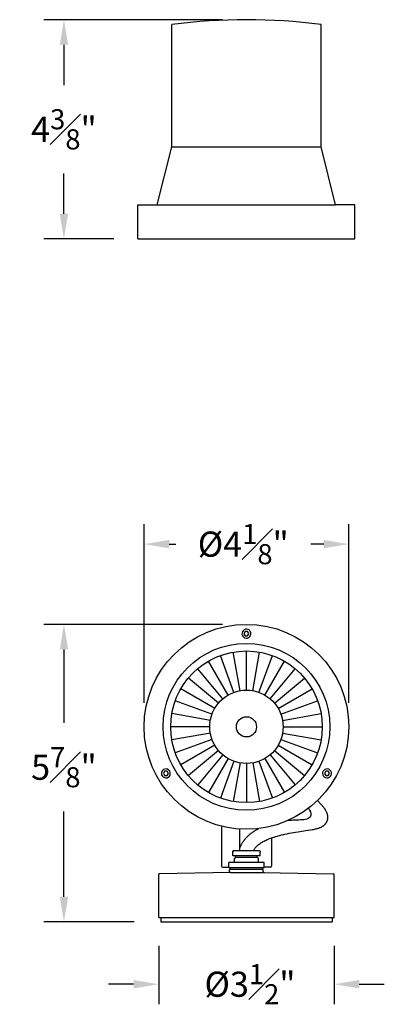
# Model space of a CAD drawing. Units: inches. Extents: x -53.1 to -14, y -11.7 to 17.7.
# Drawn here: x -53.1 to -45.8, y -7.8 to 11.8 of the extents above; entities that cross this region are included whole.
import ezdxf

# ---------------------------------------------------------------- set-up
doc = ezdxf.new("R2010")
doc.units = ezdxf.units.IN
doc.header["$MEASUREMENT"] = 0
for name, color, linetype in [('DIM', 7, 'Continuous'), ('PART', 7, 'Continuous'), ('PEN1', 7, 'Continuous')]:
    doc.layers.add(name, color=color, linetype=linetype)
doc.styles.get("Standard").update_dxf_attribs({"font": 'simplex.shx'})
doc.dimstyles.new('Bega', dxfattribs={"dimscale": 4, "dimtxt": 0.12, "dimasz": 0.12, "dimexe": 0.1, "dimexo": 0.12, "dimgap": 0.12, "dimtad": 0, "dimtih": 1, "dimtoh": 1, "dimdec": 3, "dimzin": 0, "dimdsep": 46, "dimlunit": 5, "dimtxsty": 'Standard', "dimcen": 0.125, "dimclrd": 256, "dimclre": 256, "dimclrt": 256, "dimadec": 0, "dimazin": 0, "dimtfac": 0.8, "dimtdec": 3, "dimtofl": 0, "dimtmove": 0, "dimatfit": 3, "dimfxl": 1, "dimfrac": 1, "dimtolj": 1, "dimtzin": 0, "dimlwd": -1, "dimlwe": -1, "dimarcsym": 0})

# ---------------------------------------------------------------- blocks, each defined once
blk = doc.blocks.new('*U6')
at = {"layer": 'PART'}
blk.add_line((0, -0.39), (0, 0.39), dxfattribs=at)
blk = doc.blocks.new('*U7')
at = {"layer": 'PART', "color": 0, "linetype": 'ByBlock', "lineweight": -2, "transparency": 16777216}
for p, rotation in [((-41.667, 0.636), 19.99999999999997), ((-41.479, 0.687), 9.99999999999994), ((-41.09, 0.687), 350.0000000000002), ((-40.901, 0.636), 340.0000000000001), ((-41.844, 0.554), 30), ((-40.724, 0.554), 330.0000000000001), ((-42.004, 0.442), 40), ((-40.564, 0.442), 320.0000000000001), ((-42.142, 0.303), 50.00000000000002), ((-40.426, 0.303), 310), ((-42.254, 0.144), 60), ((-40.314, 0.144), 300.0000000000001), ((-42.337, -0.033), 70.00000000000003), ((-40.232, -0.033), 290.0000000000001), ((-42.387, -0.222), 80.00000000000006), ((-40.181, -0.222), 280.0000000000001), ((-42.404, -0.416), 90.00000000000006), ((-42.387, -0.611), 100), ((-40.181, -0.611), 260), ((-40.164, -0.416), 270), ((-42.337, -0.799), 110), ((-42.254, -0.976), 120), ((-40.314, -0.976), 240), ((-40.232, -0.799), 250), ((-42.142, -1.136), 130), ((-42.004, -1.274), 140), ((-40.564, -1.274), 220.0000000000001), ((-40.426, -1.136), 230.0000000000001), ((-41.844, -1.386), 150), ((-41.667, -1.469), 160.0000000000001), ((-41.479, -1.519), 170), ((-41.284, -1.536), 180), ((-41.09, -1.519), 190), ((-40.901, -1.469), 200), ((-40.724, -1.386), 210)]:
    blk.add_blockref('*U6', p, dxfattribs=dict(at, rotation=rotation))
blk.add_blockref('*U6', (-41.284, 0.704), dxfattribs=at)
blk = doc.blocks.new('*D24')
at = {"layer": 'Defpoints', "color": 0, "transparency": 16777216}
for p in [(-50.327, -6.141), (-46.832, -6.142), (-46.832, -7.383)]:
    blk.add_point(p, dxfattribs=at)
at = {"layer": 'DIM', "transparency": 16777216}
for p, q in [((-50.327, -6.621), (-50.327, -7.783)), ((-46.832, -6.622), (-46.832, -7.783)), ((-50.827, -7.383), (-51.327, -7.383)), ((-46.332, -7.383), (-45.832, -7.383))]:
    blk.add_line(p, q, dxfattribs=at)
for points in [[(-50.827, -7.3), (-50.827, -7.466), (-50.327, -7.383)], [(-46.332, -7.3), (-46.332, -7.466), (-46.832, -7.383)]]:
    blk.add_solid(points, dxfattribs=at)
at = {"layer": 'DIM', "transparency": 16777216, "insert": (-48.508, -7.383), "char_height": 0.48, "attachment_point": 5}
blk.add_mtext('\\A1;{\\H1.0417x;%%C3{\\H0.800000x;\\S1#2;}"}', dxfattribs=at)
blk = doc.blocks.new('*D26')
at = {"layer": 'Defpoints', "color": 0, "transparency": 16777216}
for p in [(-48.579, -0.221), (-52.215, -6.142), (-50.337, -6.142)]:
    blk.add_point(p, dxfattribs=at)
at = {"layer": 'DIM', "transparency": 16777216}
for p, q in [((-49.059, -0.221), (-52.615, -0.221)), ((-52.215, -0.721), (-52.215, -2.184)), ((-52.215, -5.642), (-52.215, -3.944)), ((-50.817, -6.142), (-52.615, -6.142))]:
    blk.add_line(p, q, dxfattribs=at)
for points in [[(-52.298, -0.721), (-52.131, -0.721), (-52.215, -0.221)], [(-52.298, -5.642), (-52.131, -5.642), (-52.215, -6.142)]]:
    blk.add_solid(points, dxfattribs=at)
at = {"layer": 'DIM', "transparency": 16777216, "insert": (-52.215, -3.064), "char_height": 0.48, "attachment_point": 5}
blk.add_mtext('\\A1;{\\H1.0417x;5{\\H0.800000x;\\S7#8;}"}', dxfattribs=at)
blk = doc.blocks.new('*D27')
at = {"layer": 'Defpoints', "color": 0, "transparency": 16777216}
for p in [(-46.54, 1.376), (-50.618, -2.26), (-46.54, -2.26)]:
    blk.add_point(p, dxfattribs=at)
at = {"layer": 'DIM', "transparency": 16777216}
for p, q in [((-50.618, -1.78), (-50.618, 1.776)), ((-46.54, -1.78), (-46.54, 1.776)), ((-50.118, 1.376), (-49.987, 1.376)), ((-47.04, 1.376), (-47.298, 1.376))]:
    blk.add_line(p, q, dxfattribs=at)
for points in [[(-50.118, 1.459), (-50.118, 1.293), (-50.618, 1.376)], [(-47.04, 1.459), (-47.04, 1.293), (-46.54, 1.376)]]:
    blk.add_solid(points, dxfattribs=at)
at = {"layer": 'DIM', "transparency": 16777216, "insert": (-48.642, 1.376), "char_height": 0.48, "attachment_point": 5}
blk.add_mtext('\\A1;{\\H1.0417x;%%C4{\\H0.800000x;\\S1#8;}"}', dxfattribs=at)
blk = doc.blocks.new('*D28')
at = {"layer": 'Defpoints', "color": 0, "transparency": 16777216}
for p in [(-48.579, 11.814), (-52.215, 7.451), (-50.74, 7.451)]:
    blk.add_point(p, dxfattribs=at)
at = {"layer": 'DIM', "transparency": 16777216}
for p, q in [((-49.059, 11.814), (-52.615, 11.814)), ((-52.215, 11.314), (-52.215, 10.512)), ((-52.215, 7.951), (-52.215, 8.752)), ((-51.22, 7.451), (-52.615, 7.451))]:
    blk.add_line(p, q, dxfattribs=at)
for points in [[(-52.298, 11.314), (-52.131, 11.314), (-52.215, 11.814)], [(-52.298, 7.951), (-52.131, 7.951), (-52.215, 7.451)]]:
    blk.add_solid(points, dxfattribs=at)
at = {"layer": 'DIM', "transparency": 16777216, "insert": (-52.215, 9.632), "char_height": 0.48, "attachment_point": 5}
blk.add_mtext('\\A1;{\\H1.0417x;4{\\H0.800000x;\\S3#8;}"}', dxfattribs=at)

msp = doc.modelspace()

# ---------------------------------------------------------------- linework, layer by layer
at = {"layer": 'DIM'}
for p, q in [((-50.0649, 9.2845), (-50.0649, 11.7162)), ((-47.0926, 9.2845), (-47.0926, 11.7162)), ((-50.3544, 8.1266), (-50.0649, 9.2845)), ((-50.0649, 9.2845), (-47.0926, 9.2845)), ((-46.8031, 8.1266), (-47.0926, 9.2845)), ((-50.7404, 7.4512), (-50.7404, 8.1266)), ((-50.7404, 8.1266), (-50.3544, 8.1266)), ((-50.3544, 8.1266), (-46.8031, 8.1266)), ((-46.4172, 8.1266), (-46.8031, 8.1266)), ((-46.4172, 7.4512), (-46.4172, 8.1266)), ((-50.7404, 7.4512), (-46.4172, 7.4512))]:
    msp.add_line(p, q, dxfattribs=at)
msp.add_arc((-48.5788, 0.4277), 11.3858, 82.5, 97.5, dxfattribs=at)
msp.add_open_spline([(-47.3419, -3.8814), (-47.3122, -3.9288), (-47.2658, -4.003), (-47.3552, -4.1022), (-47.5223, -4.1165), (-47.6566, -4.121), (-47.752, -4.1243)], degree=3, knots=[0, 0, 0, 0, 0.14602827, 0.22849797, 0.34641292, 0.63521496, 0.63521496, 0.63521496, 0.63521496], dxfattribs=at)
at = {"layer": 'PART'}
for p, q in [((-48.3068, -4.8296), (-48.8507, -4.8296)), ((-48.8268, -4.7203), (-48.3307, -4.7203)), ((-48.7946, -4.8576), (-48.3629, -4.8576)), ((-48.2283, -4.9627), (-48.9292, -4.9627)), ((-48.9292, -5.0595), (-48.2283, -5.0595)), ((-48.2438, -5.1015), (-48.9138, -5.1015)), ((-50.3272, -6.0553), (-46.8316, -6.0553)), ((-50.2856, -6.1423), (-46.872, -6.1423))]:
    msp.add_line(p, q, dxfattribs=at)
for radius in [2.0392, 1.6613, 1.5096, 0.7304, 0.2003]:
    msp.add_circle((-48.5788, -2.2601), radius, dxfattribs=at)
at = {"layer": 'PEN1', "color": 7}
for points in [[(-48.6681, -0.4068), (-48.6639, -0.4341), (-48.6523, -0.4583), (-48.6324, -0.4783), (-48.6092, -0.4909), (-48.5819, -0.4962), (-48.5546, -0.493), (-48.5304, -0.4814), (-48.5094, -0.4636), (-48.4957, -0.4394), (-48.4904, -0.4131), (-48.4926, -0.3858), (-48.5031, -0.3605), (-48.5209, -0.3395), (-48.5441, -0.3248), (-48.5703, -0.3185), (-48.5977, -0.3195), (-48.6229, -0.3301), (-48.6439, -0.3469), (-48.6597, -0.369), (-48.6671, -0.3952), (-48.6681, -0.4068)], [(-48.604, -0.3637), (-48.6292, -0.4068)], [(-48.604, -0.3637), (-48.6292, -0.4068)], [(-48.604, -0.3637), (-48.6292, -0.4068)], [(-48.5546, -0.3637), (-48.604, -0.3637)], [(-48.5546, -0.3637), (-48.604, -0.3637)], [(-48.5546, -0.3637), (-48.604, -0.3637)], [(-48.5293, -0.4068), (-48.5546, -0.3637)], [(-48.5293, -0.4068), (-48.5546, -0.3637)], [(-48.5293, -0.4068), (-48.5546, -0.3637)], [(-48.6292, -0.4068), (-48.604, -0.4499)], [(-48.6292, -0.4068), (-48.604, -0.4499)], [(-48.6292, -0.4068), (-48.604, -0.4499)], [(-48.604, -0.4499), (-48.5546, -0.4499)], [(-48.604, -0.4499), (-48.5546, -0.4499)], [(-48.604, -0.4499), (-48.5546, -0.4499)], [(-48.5546, -0.4499), (-48.5293, -0.4068)], [(-48.5546, -0.4499), (-48.5293, -0.4068)], [(-48.5546, -0.4499), (-48.5293, -0.4068)], [(-50.2734, -3.1873), (-50.2692, -3.2136), (-50.2565, -3.2389), (-50.2376, -3.2578), (-50.2134, -3.2714), (-50.1872, -3.2767), (-50.1598, -3.2725), (-50.1356, -3.262), (-50.1146, -3.2431), (-50.101, -3.2199), (-50.0957, -3.1926), (-50.0978, -3.1663), (-50.1083, -3.1411), (-50.1262, -3.1201), (-50.1493, -3.1053), (-50.1756, -3.098), (-50.2029, -3.1001), (-50.2282, -3.1095), (-50.2492, -3.1264), (-50.265, -3.1495), (-50.2723, -3.1758), (-50.2734, -3.1873)], [(-47.0629, -3.1873), (-47.0587, -3.2136), (-47.0471, -3.2389), (-47.0282, -3.2578), (-47.004, -3.2714), (-46.9767, -3.2767), (-46.9504, -3.2725), (-46.9251, -3.262), (-46.9052, -3.2431), (-46.8915, -3.2199), (-46.8852, -3.1926), (-46.8873, -3.1663), (-46.8978, -3.1411), (-46.9157, -3.1201), (-46.9388, -3.1053), (-46.9651, -3.098), (-46.9924, -3.1001), (-47.0177, -3.1095), (-47.0397, -3.1264), (-47.0544, -3.1495), (-47.0629, -3.1758), (-47.0629, -3.1873)], [(-50.2092, -3.1442), (-50.2334, -3.1873)], [(-50.2092, -3.1442), (-50.2334, -3.1873)], [(-50.2092, -3.1442), (-50.2334, -3.1873)], [(-50.2334, -3.1873), (-50.2092, -3.2304)], [(-50.2334, -3.1873), (-50.2092, -3.2304)], [(-50.2334, -3.1873), (-50.2092, -3.2304)], [(-50.1588, -3.1442), (-50.2092, -3.1442)], [(-50.1588, -3.1442), (-50.2092, -3.1442)], [(-50.1588, -3.1442), (-50.2092, -3.1442)], [(-50.2092, -3.2304), (-50.1588, -3.2304)], [(-50.2092, -3.2304), (-50.1588, -3.2304)], [(-50.2092, -3.2304), (-50.1588, -3.2304)], [(-50.1346, -3.1873), (-50.1588, -3.1442)], [(-50.1346, -3.1873), (-50.1588, -3.1442)], [(-50.1346, -3.1873), (-50.1588, -3.1442)], [(-50.1588, -3.2304), (-50.1346, -3.1873)], [(-50.1588, -3.2304), (-50.1346, -3.1873)], [(-50.1588, -3.2304), (-50.1346, -3.1873)], [(-46.9987, -3.1442), (-47.024, -3.1873)], [(-46.9987, -3.1442), (-47.024, -3.1873)], [(-46.9987, -3.1442), (-47.024, -3.1873)], [(-47.024, -3.1873), (-46.9987, -3.2304)], [(-47.024, -3.1873), (-46.9987, -3.2304)], [(-47.024, -3.1873), (-46.9987, -3.2304)], [(-46.9493, -3.1442), (-46.9987, -3.1442)], [(-46.9493, -3.1442), (-46.9987, -3.1442)], [(-46.9493, -3.1442), (-46.9987, -3.1442)], [(-46.9987, -3.2304), (-46.9493, -3.2304)], [(-46.9987, -3.2304), (-46.9493, -3.2304)], [(-46.9987, -3.2304), (-46.9493, -3.2304)], [(-46.9241, -3.1873), (-46.9493, -3.1442)], [(-46.9241, -3.1873), (-46.9493, -3.1442)], [(-46.9241, -3.1873), (-46.9493, -3.1442)], [(-46.9493, -3.2304), (-46.9241, -3.1873)], [(-46.9493, -3.2304), (-46.9241, -3.1873)], [(-46.9493, -3.2304), (-46.9241, -3.1873)], [(-47.0369, -3.8638), (-47.1632, -3.728)], [(-47.0285, -3.8765), (-47.0369, -3.8638)], [(-47.0285, -3.8765), (-47.0369, -3.8638)], [(-47.0285, -3.8765), (-47.0369, -3.8638)], [(-47.0215, -3.8877), (-47.0285, -3.8765)], [(-47.0215, -3.8877), (-47.0285, -3.8765)], [(-47.0215, -3.8877), (-47.0285, -3.8765)], [(-47.0131, -3.9003), (-47.0215, -3.8877)], [(-47.0131, -3.9003), (-47.0215, -3.8877)], [(-47.0131, -3.9003), (-47.0215, -3.8877)], [(-47.0047, -3.9157), (-47.0131, -3.9003)], [(-47.0047, -3.9157), (-47.0131, -3.9003)], [(-47.0047, -3.9157), (-47.0131, -3.9003)], [(-46.9963, -3.9297), (-47.0047, -3.9157)], [(-46.9963, -3.9297), (-47.0047, -3.9157)], [(-46.9963, -3.9297), (-47.0047, -3.9157)], [(-46.9893, -3.9437), (-46.9963, -3.9297)], [(-46.9893, -3.9437), (-46.9963, -3.9297)], [(-46.9893, -3.9437), (-46.9963, -3.9297)], [(-46.9851, -3.9507), (-46.9893, -3.9437)], [(-46.9851, -3.9507), (-46.9893, -3.9437)], [(-46.9851, -3.9507), (-46.9893, -3.9437)], [(-46.9809, -3.9592), (-46.9851, -3.9507)], [(-46.9809, -3.9592), (-46.9851, -3.9507)], [(-46.9809, -3.9592), (-46.9851, -3.9507)], [(-46.9781, -3.9662), (-46.9809, -3.9592)], [(-46.9781, -3.9662), (-46.9809, -3.9592)], [(-46.9781, -3.9662), (-46.9809, -3.9592)], [(-46.9753, -3.9718), (-46.9781, -3.9662)], [(-46.9753, -3.9718), (-46.9781, -3.9662)], [(-46.9753, -3.9718), (-46.9781, -3.9662)], [(-46.9725, -3.9802), (-46.9753, -3.9718)], [(-46.9725, -3.9802), (-46.9753, -3.9718)], [(-46.9725, -3.9802), (-46.9753, -3.9718)], [(-46.9696, -3.9872), (-46.9725, -3.9802)], [(-46.9696, -3.9872), (-46.9725, -3.9802)], [(-46.9696, -3.9872), (-46.9725, -3.9802)], [(-46.9668, -3.9956), (-46.9696, -3.9872)], [(-46.9668, -3.9956), (-46.9696, -3.9872)], [(-46.9668, -3.9956), (-46.9696, -3.9872)], [(-46.964, -4.0068), (-46.9668, -3.9956)], [(-46.964, -4.0068), (-46.9668, -3.9956)], [(-46.964, -4.0068), (-46.9668, -3.9956)], [(-46.9654, -4.1203), (-46.964, -4.1119)], [(-46.9654, -4.1203), (-46.964, -4.1119)], [(-46.9654, -4.1203), (-46.964, -4.1119)], [(-46.9612, -4.0166), (-46.964, -4.0068)], [(-46.9612, -4.0166), (-46.964, -4.0068)], [(-46.9612, -4.0166), (-46.964, -4.0068)], [(-46.964, -4.1119), (-46.9612, -4.1035)], [(-46.964, -4.1119), (-46.9612, -4.1035)], [(-46.964, -4.1119), (-46.9612, -4.1035)], [(-46.9598, -4.0278), (-46.9612, -4.0166)], [(-46.9598, -4.0278), (-46.9612, -4.0166)], [(-46.9598, -4.0278), (-46.9612, -4.0166)], [(-46.9612, -4.1035), (-46.9598, -4.0965)], [(-46.9612, -4.1035), (-46.9598, -4.0965)], [(-46.9612, -4.1035), (-46.9598, -4.0965)], [(-46.9584, -4.0348), (-46.9598, -4.0278)], [(-46.9584, -4.0348), (-46.9598, -4.0278)], [(-46.9584, -4.0348), (-46.9598, -4.0278)], [(-46.9598, -4.0965), (-46.9584, -4.0867)], [(-46.9598, -4.0965), (-46.9584, -4.0867)], [(-46.9598, -4.0965), (-46.9584, -4.0867)], [(-46.9584, -4.0419), (-46.9584, -4.0348)], [(-46.9584, -4.0419), (-46.9584, -4.0348)], [(-46.9584, -4.0419), (-46.9584, -4.0348)], [(-46.957, -4.0503), (-46.9584, -4.0419)], [(-46.957, -4.0503), (-46.9584, -4.0419)], [(-46.957, -4.0503), (-46.9584, -4.0419)], [(-46.9584, -4.0783), (-46.957, -4.0727)], [(-46.9584, -4.0783), (-46.957, -4.0727)], [(-46.9584, -4.0783), (-46.957, -4.0727)], [(-46.9584, -4.0867), (-46.9584, -4.0783)], [(-46.9584, -4.0867), (-46.9584, -4.0783)], [(-46.9584, -4.0867), (-46.9584, -4.0783)], [(-46.957, -4.0587), (-46.957, -4.0503)], [(-46.957, -4.0587), (-46.957, -4.0503)], [(-46.957, -4.0587), (-46.957, -4.0503)], [(-46.957, -4.0657), (-46.957, -4.0587)], [(-46.957, -4.0657), (-46.957, -4.0587)], [(-46.957, -4.0657), (-46.957, -4.0587)], [(-46.957, -4.0727), (-46.957, -4.0657)], [(-46.957, -4.0727), (-46.957, -4.0657)], [(-46.957, -4.0727), (-46.957, -4.0657)], [(-49.0777, -4.2493), (-49.0777, -4.9277)], [(-49.0777, -4.2493), (-49.0777, -4.9277)], [(-49.0777, -4.2493), (-49.0777, -4.9277)], [(-48.7133, -4.7203), (-48.7133, -4.2928)], [(-48.3839, -4.3124), (-48.3727, -4.3068)], [(-48.3839, -4.3124), (-48.3727, -4.3068)], [(-48.3839, -4.3124), (-48.3727, -4.3068)], [(-48.3727, -4.3068), (-48.3629, -4.3012)], [(-48.3727, -4.3068), (-48.3629, -4.3012)], [(-48.3727, -4.3068), (-48.3629, -4.3012)], [(-48.3629, -4.3012), (-48.3531, -4.2956)], [(-48.3629, -4.3012), (-48.3531, -4.2956)], [(-48.3629, -4.3012), (-48.3531, -4.2956)], [(-48.3531, -4.2956), (-48.3419, -4.2899)], [(-48.3531, -4.2956), (-48.3419, -4.2899)], [(-48.3531, -4.2956), (-48.3419, -4.2899)], [(-48.3419, -4.2899), (-48.3287, -4.2824)], [(-48.3419, -4.2899), (-48.3321, -4.2843)], [(-48.3419, -4.2899), (-48.3321, -4.2843)], [(-47.3509, -4.3194), (-47.3046, -4.311)], [(-47.3509, -4.3194), (-47.3046, -4.311)], [(-47.3509, -4.3194), (-47.3046, -4.311)], [(-47.3046, -4.311), (-47.2682, -4.3054)], [(-47.3046, -4.311), (-47.2682, -4.3054)], [(-47.3046, -4.311), (-47.2682, -4.3054)], [(-47.2682, -4.3054), (-47.2458, -4.3012)], [(-47.2682, -4.3054), (-47.2458, -4.3012)], [(-47.2682, -4.3054), (-47.2458, -4.3012)], [(-47.2458, -4.3012), (-47.2233, -4.297)], [(-47.2458, -4.3012), (-47.2233, -4.297)], [(-47.2458, -4.3012), (-47.2233, -4.297)], [(-47.2233, -4.297), (-47.2023, -4.2928)], [(-47.2233, -4.297), (-47.2023, -4.2928)], [(-47.2233, -4.297), (-47.2023, -4.2928)], [(-47.2023, -4.2928), (-47.1869, -4.2885)], [(-47.2023, -4.2928), (-47.1869, -4.2885)], [(-47.2023, -4.2928), (-47.1869, -4.2885)], [(-47.1869, -4.2885), (-47.1743, -4.2843)], [(-47.1869, -4.2885), (-47.1743, -4.2843)], [(-47.1869, -4.2885), (-47.1743, -4.2843)], [(-47.1743, -4.2843), (-47.1617, -4.2815)], [(-47.1743, -4.2843), (-47.1617, -4.2815)], [(-47.1743, -4.2843), (-47.1617, -4.2815)], [(-47.1617, -4.2815), (-47.1505, -4.2787)], [(-47.1617, -4.2815), (-47.1505, -4.2787)], [(-47.1617, -4.2815), (-47.1505, -4.2787)], [(-47.1505, -4.2787), (-47.1378, -4.2745)], [(-47.1505, -4.2787), (-47.1378, -4.2745)], [(-47.1505, -4.2787), (-47.1378, -4.2745)], [(-47.1378, -4.2745), (-47.1266, -4.2703)], [(-47.1378, -4.2745), (-47.1266, -4.2703)], [(-47.1378, -4.2745), (-47.1266, -4.2703)], [(-47.1266, -4.2703), (-47.1154, -4.2661)], [(-47.1266, -4.2703), (-47.1154, -4.2661)], [(-47.1266, -4.2703), (-47.1154, -4.2661)], [(-47.1154, -4.2661), (-47.1042, -4.2619)], [(-47.1154, -4.2661), (-47.1042, -4.2619)], [(-47.1154, -4.2661), (-47.1042, -4.2619)], [(-47.1042, -4.2619), (-47.0916, -4.2563)], [(-47.1042, -4.2619), (-47.0916, -4.2563)], [(-47.1042, -4.2619), (-47.0916, -4.2563)], [(-47.0916, -4.2563), (-47.0846, -4.2535)], [(-47.0916, -4.2563), (-47.0846, -4.2535)], [(-47.0916, -4.2563), (-47.0846, -4.2535)], [(-47.0846, -4.2535), (-47.079, -4.2493)], [(-47.0846, -4.2535), (-47.079, -4.2493)], [(-47.0846, -4.2535), (-47.079, -4.2493)], [(-47.079, -4.2493), (-47.0678, -4.2437)], [(-47.079, -4.2493), (-47.0678, -4.2437)], [(-47.079, -4.2493), (-47.0678, -4.2437)], [(-47.0678, -4.2437), (-47.0622, -4.2395)], [(-47.0678, -4.2437), (-47.0622, -4.2395)], [(-47.0678, -4.2437), (-47.0622, -4.2395)], [(-47.0622, -4.2395), (-47.0566, -4.2367)], [(-47.0622, -4.2395), (-47.0566, -4.2367)], [(-47.0622, -4.2395), (-47.0566, -4.2367)], [(-47.0566, -4.2367), (-47.0495, -4.2325)], [(-47.0566, -4.2367), (-47.0495, -4.2325)], [(-47.0566, -4.2367), (-47.0495, -4.2325)], [(-47.0495, -4.2325), (-47.0439, -4.2283)], [(-47.0495, -4.2325), (-47.0439, -4.2283)], [(-47.0495, -4.2325), (-47.0439, -4.2283)], [(-47.0439, -4.2283), (-47.0341, -4.2213)], [(-47.0439, -4.2283), (-47.0341, -4.2213)], [(-47.0439, -4.2283), (-47.0341, -4.2213)], [(-47.0341, -4.2213), (-47.0271, -4.2143)], [(-47.0341, -4.2213), (-47.0271, -4.2143)], [(-47.0341, -4.2213), (-47.0271, -4.2143)], [(-47.0271, -4.2143), (-47.0187, -4.2073)], [(-47.0271, -4.2143), (-47.0187, -4.2073)], [(-47.0271, -4.2143), (-47.0187, -4.2073)], [(-47.0187, -4.2073), (-47.0117, -4.2002)], [(-47.0187, -4.2073), (-47.0117, -4.2002)], [(-47.0187, -4.2073), (-47.0117, -4.2002)], [(-47.0117, -4.2002), (-47.0061, -4.1932)], [(-47.0117, -4.2002), (-47.0061, -4.1932)], [(-47.0117, -4.2002), (-47.0061, -4.1932)], [(-47.0061, -4.1932), (-47.0005, -4.1862)], [(-47.0061, -4.1932), (-47.0005, -4.1862)], [(-47.0061, -4.1932), (-47.0005, -4.1862)], [(-47.0005, -4.1862), (-46.9949, -4.1792)], [(-47.0005, -4.1862), (-46.9949, -4.1792)], [(-47.0005, -4.1862), (-46.9949, -4.1792)], [(-46.9949, -4.1792), (-46.9907, -4.1736)], [(-46.9949, -4.1792), (-46.9907, -4.1736)], [(-46.9949, -4.1792), (-46.9907, -4.1736)], [(-46.9907, -4.1736), (-46.9865, -4.1666)], [(-46.9907, -4.1736), (-46.9865, -4.1666)], [(-46.9907, -4.1736), (-46.9865, -4.1666)], [(-46.9865, -4.1666), (-46.9823, -4.1596)], [(-46.9865, -4.1666), (-46.9823, -4.1596)], [(-46.9865, -4.1666), (-46.9823, -4.1596)], [(-46.9823, -4.1596), (-46.9781, -4.1526)], [(-46.9823, -4.1596), (-46.9781, -4.1526)], [(-46.9823, -4.1596), (-46.9781, -4.1526)], [(-46.9781, -4.1526), (-46.9753, -4.1442)], [(-46.9781, -4.1526), (-46.9753, -4.1442)], [(-46.9781, -4.1526), (-46.9753, -4.1442)], [(-46.9753, -4.1442), (-46.9711, -4.1358)], [(-46.9753, -4.1442), (-46.9711, -4.1358)], [(-46.9753, -4.1442), (-46.9711, -4.1358)], [(-46.9711, -4.1358), (-46.9682, -4.1288)], [(-46.9711, -4.1358), (-46.9682, -4.1288)], [(-46.9711, -4.1358), (-46.9682, -4.1288)], [(-46.9682, -4.1288), (-46.9654, -4.1203)], [(-46.9682, -4.1288), (-46.9654, -4.1203)], [(-46.9682, -4.1288), (-46.9654, -4.1203)], [(-48.6152, -4.5072), (-48.6082, -4.4974)], [(-48.6152, -4.5072), (-48.6082, -4.4974)], [(-48.6152, -4.5072), (-48.6082, -4.4974)], [(-48.6082, -4.4974), (-48.5998, -4.4876)], [(-48.6082, -4.4974), (-48.5998, -4.4876)], [(-48.6082, -4.4974), (-48.5998, -4.4876)], [(-48.5998, -4.4876), (-48.5914, -4.4778)], [(-48.5998, -4.4876), (-48.5914, -4.4778)], [(-48.5998, -4.4876), (-48.5914, -4.4778)], [(-48.5914, -4.4778), (-48.5844, -4.4694)], [(-48.5914, -4.4778), (-48.5844, -4.4694)], [(-48.5914, -4.4778), (-48.5844, -4.4694)], [(-48.5844, -4.4694), (-48.576, -4.461)], [(-48.5844, -4.4694), (-48.576, -4.461)], [(-48.5844, -4.4694), (-48.576, -4.461)], [(-48.576, -4.461), (-48.5675, -4.4511)], [(-48.576, -4.461), (-48.5675, -4.4511)], [(-48.576, -4.461), (-48.5675, -4.4511)], [(-48.5675, -4.4511), (-48.5577, -4.4427)], [(-48.5675, -4.4511), (-48.5577, -4.4427)], [(-48.5675, -4.4511), (-48.5577, -4.4427)], [(-48.5577, -4.4427), (-48.5493, -4.4343)], [(-48.5577, -4.4427), (-48.5493, -4.4343)], [(-48.5577, -4.4427), (-48.5493, -4.4343)], [(-48.5493, -4.4343), (-48.5395, -4.4259)], [(-48.5493, -4.4343), (-48.5395, -4.4259)], [(-48.5493, -4.4343), (-48.5395, -4.4259)], [(-48.5395, -4.4259), (-48.5311, -4.4175)], [(-48.5395, -4.4259), (-48.5311, -4.4175)], [(-48.5395, -4.4259), (-48.5311, -4.4175)], [(-48.5311, -4.4175), (-48.5213, -4.4091)], [(-48.5311, -4.4175), (-48.5213, -4.4091)], [(-48.5311, -4.4175), (-48.5213, -4.4091)], [(-48.5213, -4.4091), (-48.5115, -4.4007)], [(-48.5213, -4.4091), (-48.5115, -4.4007)], [(-48.5213, -4.4091), (-48.5115, -4.4007)], [(-48.5115, -4.4007), (-48.5017, -4.3923)], [(-48.5115, -4.4007), (-48.5017, -4.3923)], [(-48.5115, -4.4007), (-48.5017, -4.3923)], [(-48.5017, -4.3923), (-48.4919, -4.3853)], [(-48.5017, -4.3923), (-48.4919, -4.3853)], [(-48.5017, -4.3923), (-48.4919, -4.3853)], [(-48.4919, -4.3853), (-48.482, -4.3769)], [(-48.4919, -4.3853), (-48.482, -4.3769)], [(-48.4919, -4.3853), (-48.482, -4.3769)], [(-48.482, -4.3769), (-48.4736, -4.3698)], [(-48.482, -4.3769), (-48.4736, -4.3698)], [(-48.482, -4.3769), (-48.4736, -4.3698)], [(-48.4736, -4.3698), (-48.4638, -4.3642)], [(-48.4736, -4.3698), (-48.4638, -4.3642)], [(-48.4736, -4.3698), (-48.4638, -4.3642)], [(-48.4638, -4.3642), (-48.4554, -4.3572)], [(-48.4638, -4.3642), (-48.4554, -4.3572)], [(-48.4638, -4.3642), (-48.4554, -4.3572)], [(-48.4554, -4.3572), (-48.4442, -4.3502)], [(-48.4554, -4.3572), (-48.4442, -4.3502)], [(-48.4554, -4.3572), (-48.4442, -4.3502)], [(-48.4442, -4.3502), (-48.4344, -4.3432)], [(-48.4442, -4.3502), (-48.4344, -4.3432)], [(-48.4442, -4.3502), (-48.4344, -4.3432)], [(-48.4344, -4.3432), (-48.4232, -4.3362)], [(-48.4344, -4.3432), (-48.4232, -4.3362)], [(-48.4344, -4.3432), (-48.4232, -4.3362)], [(-48.4232, -4.3362), (-48.4134, -4.3306)], [(-48.4232, -4.3362), (-48.4134, -4.3306)], [(-48.4232, -4.3362), (-48.4134, -4.3306)], [(-48.4134, -4.3306), (-48.4035, -4.3236)], [(-48.4134, -4.3306), (-48.4035, -4.3236)], [(-48.4134, -4.3306), (-48.4035, -4.3236)], [(-48.4035, -4.3236), (-48.3937, -4.318)], [(-48.4035, -4.3236), (-48.3937, -4.318)], [(-48.4035, -4.3236), (-48.3937, -4.318)], [(-48.3937, -4.318), (-48.3839, -4.3124)], [(-48.3937, -4.318), (-48.3839, -4.3124)], [(-48.3937, -4.318), (-48.3839, -4.3124)], [(-48.1849, -4.5128), (-48.1639, -4.5044)], [(-48.1849, -4.5128), (-48.1639, -4.5044)], [(-48.1849, -4.5128), (-48.1639, -4.5044)], [(-48.1639, -4.5044), (-48.1442, -4.4946)], [(-48.1639, -4.5044), (-48.1442, -4.4946)], [(-48.1639, -4.5044), (-48.1442, -4.4946)], [(-48.1442, -4.4946), (-48.1218, -4.4862)], [(-48.1442, -4.4946), (-48.1218, -4.4862)], [(-48.1442, -4.4946), (-48.1218, -4.4862)], [(-48.1218, -4.4862), (-48.1008, -4.4778)], [(-48.1218, -4.4862), (-48.1008, -4.4778)], [(-48.1218, -4.4862), (-48.1008, -4.4778)], [(-48.1008, -4.4778), (-48.0784, -4.4708)], [(-48.1008, -4.4778), (-48.0784, -4.4708)], [(-48.1008, -4.4778), (-48.0784, -4.4708)], [(-48.0812, -4.4716), (-48.0812, -4.9277)], [(-48.0784, -4.4708), (-48.0573, -4.4624)], [(-48.0784, -4.4708), (-48.0573, -4.4624)], [(-48.0784, -4.4708), (-48.0573, -4.4624)], [(-48.0573, -4.4624), (-48.0349, -4.4553)], [(-48.0573, -4.4624), (-48.0349, -4.4553)], [(-48.0573, -4.4624), (-48.0349, -4.4553)], [(-48.0349, -4.4553), (-48.0125, -4.4483)], [(-48.0349, -4.4553), (-48.0125, -4.4483)], [(-48.0349, -4.4553), (-48.0125, -4.4483)], [(-48.0125, -4.4483), (-47.9901, -4.4413)], [(-48.0125, -4.4483), (-47.9901, -4.4413)], [(-48.0125, -4.4483), (-47.9901, -4.4413)], [(-47.9901, -4.4413), (-47.9676, -4.4343)], [(-47.9901, -4.4413), (-47.9676, -4.4343)], [(-47.9901, -4.4413), (-47.9676, -4.4343)], [(-47.9676, -4.4343), (-47.9452, -4.4287)], [(-47.9676, -4.4343), (-47.9452, -4.4287)], [(-47.9676, -4.4343), (-47.9452, -4.4287)], [(-47.9452, -4.4287), (-47.9228, -4.4231)], [(-47.9452, -4.4287), (-47.9228, -4.4231)], [(-47.9452, -4.4287), (-47.9228, -4.4231)], [(-47.9228, -4.4231), (-47.9004, -4.4175)], [(-47.9228, -4.4231), (-47.9004, -4.4175)], [(-47.9228, -4.4231), (-47.9004, -4.4175)], [(-47.9004, -4.4175), (-47.8779, -4.4119)], [(-47.9004, -4.4175), (-47.8779, -4.4119)], [(-47.9004, -4.4175), (-47.8779, -4.4119)], [(-47.8779, -4.4119), (-47.8555, -4.4063)], [(-47.8779, -4.4119), (-47.8555, -4.4063)], [(-47.8779, -4.4119), (-47.8555, -4.4063)], [(-47.8555, -4.4063), (-47.8331, -4.4007)], [(-47.8555, -4.4063), (-47.8331, -4.4007)], [(-47.8555, -4.4063), (-47.8331, -4.4007)], [(-47.8331, -4.4007), (-47.8106, -4.3965)], [(-47.8331, -4.4007), (-47.8106, -4.3965)], [(-47.8331, -4.4007), (-47.8106, -4.3965)], [(-47.8106, -4.3965), (-47.7672, -4.3867)], [(-47.8106, -4.3965), (-47.7672, -4.3867)], [(-47.8106, -4.3965), (-47.7672, -4.3867)], [(-47.7672, -4.3867), (-47.7251, -4.3783)], [(-47.7672, -4.3867), (-47.7251, -4.3783)], [(-47.7672, -4.3867), (-47.7251, -4.3783)], [(-47.7251, -4.3783), (-47.6817, -4.3712)], [(-47.7251, -4.3783), (-47.6817, -4.3712)], [(-47.7251, -4.3783), (-47.6817, -4.3712)], [(-47.6817, -4.3712), (-47.641, -4.3628)], [(-47.6817, -4.3712), (-47.641, -4.3628)], [(-47.6817, -4.3712), (-47.641, -4.3628)], [(-47.641, -4.3628), (-47.6004, -4.3572)], [(-47.641, -4.3628), (-47.6004, -4.3572)], [(-47.641, -4.3628), (-47.6004, -4.3572)], [(-47.6004, -4.3572), (-47.5471, -4.3488)], [(-47.6004, -4.3572), (-47.5471, -4.3488)], [(-47.6004, -4.3572), (-47.5471, -4.3488)], [(-47.5471, -4.3488), (-47.4728, -4.3376)], [(-47.5471, -4.3488), (-47.4728, -4.3376)], [(-47.5471, -4.3488), (-47.4728, -4.3376)], [(-47.4728, -4.3376), (-47.3986, -4.3264)], [(-47.4728, -4.3376), (-47.3986, -4.3264)], [(-47.4728, -4.3376), (-47.3986, -4.3264)], [(-47.3986, -4.3264), (-47.3509, -4.3194)], [(-47.3986, -4.3264), (-47.3509, -4.3194)], [(-47.3986, -4.3264), (-47.3509, -4.3194)], [(-48.7133, -4.6852), (-48.7105, -4.674)], [(-48.7105, -4.674), (-48.7063, -4.6628)], [(-48.7063, -4.6628), (-48.7007, -4.6516)], [(-48.7007, -4.6516), (-48.6965, -4.6404)], [(-48.6965, -4.6404), (-48.6923, -4.6306)], [(-48.6923, -4.6306), (-48.6867, -4.6193)], [(-48.6867, -4.6193), (-48.6811, -4.6081)], [(-48.6811, -4.6081), (-48.6755, -4.5969)], [(-48.6755, -4.5969), (-48.6699, -4.5871)], [(-48.6699, -4.5871), (-48.6629, -4.5759)], [(-48.6629, -4.5759), (-48.6572, -4.5647)], [(-48.6572, -4.5647), (-48.6502, -4.5535)], [(-48.6502, -4.5535), (-48.6432, -4.5436)], [(-48.6432, -4.5436), (-48.6376, -4.5352)], [(-48.6376, -4.5352), (-48.6292, -4.5254)], [(-48.6292, -4.5254), (-48.6222, -4.517)], [(-48.6292, -4.5254), (-48.6222, -4.517)], [(-48.6292, -4.5254), (-48.6222, -4.517)], [(-48.6222, -4.517), (-48.6152, -4.5072)], [(-48.6222, -4.517), (-48.6152, -4.5072)], [(-48.6222, -4.517), (-48.6152, -4.5072)], [(-48.4302, -4.7104), (-48.4246, -4.6992)], [(-48.4302, -4.7104), (-48.4246, -4.6992)], [(-48.4246, -4.6992), (-48.4176, -4.6894)], [(-48.4246, -4.6992), (-48.4176, -4.6894)], [(-48.4176, -4.6894), (-48.4106, -4.6796)], [(-48.4176, -4.6894), (-48.4106, -4.6796)], [(-48.4106, -4.6796), (-48.4035, -4.6698)], [(-48.4106, -4.6796), (-48.4035, -4.6698)], [(-48.4035, -4.6698), (-48.3951, -4.66)], [(-48.4035, -4.6698), (-48.3951, -4.66)], [(-48.3951, -4.66), (-48.3867, -4.6502)], [(-48.3951, -4.66), (-48.3867, -4.6502)], [(-48.3867, -4.6502), (-48.3783, -4.6404)], [(-48.3867, -4.6502), (-48.3783, -4.6404)], [(-48.3783, -4.6404), (-48.3671, -4.6306)], [(-48.3783, -4.6404), (-48.3671, -4.6306)], [(-48.3671, -4.6306), (-48.3601, -4.6235)], [(-48.3671, -4.6306), (-48.3601, -4.6235)], [(-48.3601, -4.6235), (-48.3531, -4.6179)], [(-48.3601, -4.6235), (-48.3531, -4.6179)], [(-48.3531, -4.6179), (-48.3461, -4.6109)], [(-48.3461, -4.6109), (-48.3391, -4.6053)], [(-48.3391, -4.6053), (-48.3307, -4.5997)], [(-48.3307, -4.5997), (-48.3223, -4.5927)], [(-48.3223, -4.5927), (-48.3068, -4.5815)], [(-48.3223, -4.5927), (-48.3068, -4.5815)], [(-48.3223, -4.5927), (-48.3068, -4.5815)], [(-48.3068, -4.5815), (-48.2914, -4.5717)], [(-48.3068, -4.5815), (-48.2914, -4.5717)], [(-48.3068, -4.5815), (-48.2914, -4.5717)], [(-48.2914, -4.5717), (-48.2774, -4.5619)], [(-48.2914, -4.5717), (-48.2774, -4.5619)], [(-48.2914, -4.5717), (-48.2774, -4.5619)], [(-48.2774, -4.5619), (-48.262, -4.5535)], [(-48.2774, -4.5619), (-48.262, -4.5535)], [(-48.2774, -4.5619), (-48.262, -4.5535)], [(-48.262, -4.5535), (-48.2452, -4.5436)], [(-48.262, -4.5535), (-48.2452, -4.5436)], [(-48.262, -4.5535), (-48.2452, -4.5436)], [(-48.2452, -4.5436), (-48.2255, -4.5338)], [(-48.2452, -4.5436), (-48.2255, -4.5338)], [(-48.2452, -4.5436), (-48.2255, -4.5338)], [(-48.2255, -4.5338), (-48.2059, -4.5226)], [(-48.2255, -4.5338), (-48.2059, -4.5226)], [(-48.2255, -4.5338), (-48.2059, -4.5226)], [(-48.2059, -4.5226), (-48.1849, -4.5128)], [(-48.2059, -4.5226), (-48.1849, -4.5128)], [(-48.2059, -4.5226), (-48.1849, -4.5128)], [(-48.8268, -4.7203), (-48.8507, -4.7329)], [(-48.8507, -4.7329), (-48.8507, -4.7581)], [(-48.8507, -4.7329), (-48.8507, -4.7581)], [(-48.8507, -4.7329), (-48.8507, -4.7581)], [(-48.8507, -4.8296), (-48.8507, -4.7329)], [(-48.8507, -4.8296), (-48.8507, -4.7581)], [(-48.8507, -4.8296), (-48.8507, -4.7581)], [(-48.8507, -4.8296), (-48.8507, -4.7581)], [(-48.7946, -4.8576), (-48.8184, -4.8814)], [(-48.8184, -4.9627), (-48.8184, -4.8814)], [(-48.7946, -4.8576), (-48.7946, -4.8296)], [(-48.4358, -4.7203), (-48.4302, -4.7104)], [(-48.4358, -4.7203), (-48.4302, -4.7104)], [(-48.3629, -4.8576), (-48.3629, -4.8296)], [(-48.3629, -4.8576), (-48.3629, -4.8296)], [(-48.3629, -4.8576), (-48.3629, -4.8296)], [(-48.3629, -4.8576), (-48.3391, -4.8814)], [(-48.3629, -4.8576), (-48.3391, -4.8814)], [(-48.3629, -4.8576), (-48.3391, -4.8814)], [(-48.3391, -4.9627), (-48.3391, -4.8814)], [(-48.3391, -4.9627), (-48.3391, -4.8814)], [(-48.3391, -4.9627), (-48.3391, -4.8814)], [(-48.3307, -4.7203), (-48.3068, -4.7329)], [(-48.3068, -4.7329), (-48.3068, -4.7581)], [(-48.3068, -4.7329), (-48.3068, -4.7581)], [(-48.3068, -4.7329), (-48.3068, -4.7581)], [(-48.3068, -4.8296), (-48.3068, -4.7329)], [(-48.3068, -4.8296), (-48.3068, -4.7581)], [(-48.3068, -4.8296), (-48.3068, -4.7581)], [(-48.3068, -4.8296), (-48.3068, -4.7581)], [(-49.0777, -4.9277), (-49.0777, -5.0314)], [(-49.0777, -4.9277), (-49.0777, -5.0314)], [(-49.0777, -4.9277), (-49.0777, -5.0314)], [(-49.0777, -5.0314), (-49.0721, -5.0454)], [(-49.0777, -5.0314), (-49.0721, -5.0454)], [(-49.0777, -5.0314), (-49.0721, -5.0454)], [(-49.0721, -5.0454), (-49.0581, -5.051)], [(-49.0721, -5.0454), (-49.0581, -5.051)], [(-49.0721, -5.0454), (-49.0581, -5.051)], [(-49.0581, -5.051), (-48.9292, -5.0548)], [(-48.9292, -5.0595), (-48.9292, -4.9627)], [(-48.9025, -5.0819), (-48.9041, -5.0595)], [(-48.9025, -5.0819), (-48.9039, -5.0623)], [(-48.9025, -5.0819), (-48.9039, -5.0623)], [(-48.8913, -5.0959), (-48.9025, -5.0819)], [(-48.8913, -5.0959), (-48.9025, -5.0819)], [(-48.8913, -5.0959), (-48.9025, -5.0819)], [(-48.2662, -5.0959), (-48.255, -5.0819)], [(-48.2662, -5.0959), (-48.255, -5.0819)], [(-48.2662, -5.0959), (-48.255, -5.0819)], [(-48.255, -5.0819), (-48.2534, -5.0595)], [(-48.255, -5.0819), (-48.2536, -5.0623)], [(-48.255, -5.0819), (-48.2536, -5.0623)], [(-48.2283, -5.0595), (-48.2283, -4.9627)], [(-48.2283, -5.0595), (-48.2283, -4.9712)], [(-48.0994, -5.051), (-48.2283, -5.0553)], [(-48.0994, -5.051), (-48.2283, -5.0553)], [(-48.0994, -5.051), (-48.2283, -5.0553)], [(-48.0994, -5.051), (-48.0868, -5.0454)], [(-48.0994, -5.051), (-48.0868, -5.0454)], [(-48.0994, -5.051), (-48.0868, -5.0454)], [(-48.0868, -5.0454), (-48.0812, -5.0314)], [(-48.0868, -5.0454), (-48.0812, -5.0314)], [(-48.0868, -5.0454), (-48.0812, -5.0314)], [(-48.0812, -4.9277), (-48.0812, -5.0314)], [(-48.0812, -4.9277), (-48.0812, -5.0314)], [(-48.0812, -4.9277), (-48.0812, -5.0314)], [(-50.3221, -5.1894), (-50.3272, -5.202)], [(-50.3221, -5.1894), (-50.3272, -5.202)], [(-50.3221, -5.1894), (-50.3272, -5.202)], [(-50.3272, -6.0553), (-50.3272, -5.202)], [(-50.3272, -5.202), (-50.3272, -5.202)], [(-50.3272, -5.2033), (-50.3272, -5.2033)], [(-50.3272, -5.2045), (-50.3272, -5.2045)], [(-50.3108, -5.1843), (-50.3221, -5.1894)], [(-50.3108, -5.1843), (-50.3221, -5.1894)], [(-50.3108, -5.1843), (-50.3221, -5.1894)], [(-48.8967, -5.1604), (-50.3108, -5.1843)], [(-48.9194, -5.1548), (-48.932, -5.1604)], [(-48.9138, -5.1408), (-48.9194, -5.1548)], [(-48.9138, -5.1408), (-48.9138, -5.1015)], [(-48.8967, -5.1604), (-48.2609, -5.1604)], [(-48.8745, -5.1015), (-48.8913, -5.0959)], [(-48.8745, -5.1015), (-48.8913, -5.0959)], [(-48.8745, -5.1015), (-48.8913, -5.0959)], [(-48.283, -5.1015), (-48.2662, -5.0959)], [(-48.283, -5.1015), (-48.2662, -5.0959)], [(-48.283, -5.1015), (-48.2662, -5.0959)], [(-48.2609, -5.1604), (-46.848, -5.1843)], [(-48.2438, -5.1408), (-48.2438, -5.1015)], [(-48.2438, -5.1408), (-48.2438, -5.1015)], [(-48.2438, -5.1408), (-48.2438, -5.1015)], [(-48.2438, -5.1408), (-48.2382, -5.1548)], [(-48.2438, -5.1408), (-48.2382, -5.1548)], [(-48.2438, -5.1408), (-48.2382, -5.1548)], [(-48.2382, -5.1548), (-48.2255, -5.1604)], [(-48.2382, -5.1548), (-48.2255, -5.1604)], [(-48.2382, -5.1548), (-48.2255, -5.1604)], [(-46.8354, -5.1907), (-46.848, -5.1843)], [(-46.8354, -5.1907), (-46.848, -5.1843)], [(-46.8354, -5.1907), (-46.848, -5.1843)], [(-46.8316, -5.202), (-46.8354, -5.1907)], [(-46.8316, -5.202), (-46.8354, -5.1907)], [(-46.8316, -5.202), (-46.8354, -5.1907)], [(-46.8316, -6.0553), (-46.8316, -5.202)], [(-50.2856, -6.0553), (-50.2856, -6.1423)], [(-50.2856, -6.0565), (-50.2856, -6.1423)], [(-50.2856, -6.0565), (-50.2856, -6.1423)], [(-46.872, -6.0553), (-46.872, -6.1423)], [(-46.872, -6.0565), (-46.872, -6.1423)], [(-46.872, -6.0565), (-46.872, -6.1423)]]:
    msp.add_lwpolyline(points, dxfattribs=at)

# ---------------------------------------------------------------- block references
at = {"layer": 'PART'}
msp.add_blockref('*U7', (-7.2945, -1.8437), dxfattribs=at)

# ---------------------------------------------------------------- dimensions: what is measured, and where the dimension line sits
at = {"layer": 'DIM'}
dim = msp.add_linear_dim(base=(-52.2148, 7.4512), p1=(-48.5788, 11.8136), p2=(-50.7404, 7.4512), angle=90, text='{\\H1.0417x;<>}', dimstyle='Bega', override={"dimscale": 4, "dimasz": 0.125, "dimpost": '"'}, dxfattribs=at)
dim.commit()
dim.dimension.update_dxf_attribs({"geometry": '*D28', "text_midpoint": (-52.2148, 9.6324)})
for base, p1, p2, picture, middle in [((-46.53951, 1.37597), (-50.618, -2.26014), (-46.53951, -2.26014), '*D27', (-48.6424, 1.37597)), ((-46.8316, -7.3829), (-50.3272, -6.141), (-46.8316, -6.1423), '*D24', (-48.5075, -7.3829))]:
    dim = msp.add_linear_dim(base=base, p1=p1, p2=p2, text='{\\H1.0417x;%%C<>}', dimstyle='Bega', override={"dimasz": 0.125, "dimpost": '"'}, dxfattribs=at)
    dim.commit()
    dim.dimension.update_dxf_attribs({"geometry": picture, "text_midpoint": middle, "dimtype": 160})
dim = msp.add_linear_dim(base=(-52.2148, -6.1423), p1=(-48.5788, -0.2209), p2=(-50.3365, -6.1423), angle=90, text='{\\H1.0417x;<>}', dimstyle='Bega', override={"dimasz": 0.125, "dimpost": '"', "dimsah": 1}, dxfattribs=at)
dim.commit()
dim.dimension.update_dxf_attribs({"geometry": '*D26', "text_midpoint": (-52.2148, -3.0643), "dimtype": 160})

doc.saveas('drawing.dxf')
